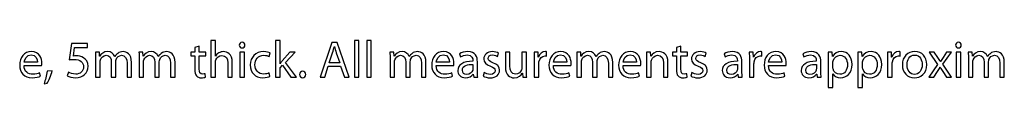
# Model space of a CAD drawing. Units: millimetres. Extents: x 0 to 1073, y 0 to 663.
# Drawn here: x 208 to 288, y 606 to 610 of the extents above; entities that cross this region are included whole.
import ezdxf

# ---------------------------------------------------------------- set-up
doc = ezdxf.new("R2010")
doc.units = ezdxf.units.MM
doc.layers.get('0').update_dxf_attribs({"linetype": 'CONTINUOUS'})

msp = doc.modelspace()

# ---------------------------------------------------------------- linework, layer by layer
at = {"color": 1}
for p, q in [((223.919, 609.625), (223.55, 609.625)), ((223.55, 609.625), (223.55, 606.637)), ((223.919, 608.351), (223.919, 609.625)), ((229.152, 609.625), (228.783, 609.625)), ((228.783, 609.625), (228.783, 606.637)), ((229.152, 607.741), (229.152, 609.625)), ((235.559, 609.625), (235.19, 609.625)), ((235.19, 609.625), (235.19, 606.637)), ((235.559, 606.637), (235.559, 609.625)), ((236.557, 609.625), (236.188, 609.625)), ((236.188, 609.625), (236.188, 606.637)), ((236.557, 606.637), (236.557, 609.625)), ((212.225, 609.371), (212.048, 608.058)), ((213.531, 609.371), (212.225, 609.371)), ((212.385, 608.358), (212.489, 609.057)), ((212.489, 609.057), (213.531, 609.057)), ((213.531, 609.057), (213.531, 609.371)), ((222.596, 609.163), (222.232, 609.046)), ((222.232, 609.046), (222.232, 608.672)), ((222.596, 608.672), (222.596, 609.163)), ((226.074, 609.018), (226.074, 609.018)), ((233.36, 609.469), (232.395, 606.637)), ((233.801, 609.469), (233.36, 609.469)), ((233.558, 609.145), (233.575, 609.145)), ((234.765, 606.637), (233.801, 609.469)), ((261.67, 609.163), (261.306, 609.046)), ((261.306, 609.046), (261.306, 608.672)), ((261.67, 608.672), (261.67, 609.163)), ((284.191, 609.018), (284.191, 609.018)), ((214.495, 608.672), (214.175, 608.672)), ((214.191, 608.118), (214.191, 606.637)), ((214.511, 608.348), (214.495, 608.672)), ((214.527, 608.348), (214.511, 608.348)), ((215.751, 608.312), (215.74, 608.312)), ((218.025, 608.672), (217.705, 608.672)), ((217.722, 608.118), (217.722, 606.637)), ((218.041, 608.348), (218.025, 608.672)), ((218.058, 608.348), (218.041, 608.348)), ((219.282, 608.312), (219.271, 608.312)), ((222.232, 608.672), (221.918, 608.672)), ((221.918, 608.672), (221.918, 608.39)), ((221.918, 608.39), (222.232, 608.39)), ((222.232, 608.39), (222.232, 607.282)), ((223.125, 608.672), (222.596, 608.672)), ((222.596, 607.3), (222.596, 608.39)), ((222.596, 608.39), (223.125, 608.39)), ((223.125, 608.39), (223.125, 608.672)), ((223.924, 608.351), (223.919, 608.351)), ((226.267, 608.672), (225.898, 608.672)), ((225.898, 608.672), (225.898, 606.637)), ((226.267, 606.637), (226.267, 608.672)), ((228.26, 608.33), (228.342, 608.612)), ((229.935, 608.672), (229.334, 607.97)), ((229.593, 607.833), (230.382, 608.672)), ((230.382, 608.672), (229.935, 608.672)), ((233.145, 607.818), (233.42, 608.633)), ((233.718, 608.633), (233.999, 607.818)), ((238.385, 608.672), (238.066, 608.672)), ((238.082, 608.118), (238.082, 606.637)), ((238.402, 608.348), (238.385, 608.672)), ((238.419, 608.348), (238.402, 608.348)), ((239.642, 608.312), (239.631, 608.312)), ((243.717, 608.545), (243.8, 608.295)), ((244.797, 607.977), (244.797, 607.931)), ((246.798, 608.33), (246.887, 608.595)), ((247.807, 608.672), (247.432, 608.672)), ((247.432, 608.672), (247.432, 607.48)), ((247.807, 607.554), (247.807, 608.672)), ((249.152, 608.672), (248.783, 608.672)), ((248.783, 608.672), (248.783, 607.427)), ((249.152, 607.194), (249.152, 608.672)), ((250.083, 608.672), (249.764, 608.672)), ((249.78, 608.037), (249.78, 606.637)), ((250.1, 608.274), (250.083, 608.672)), ((250.117, 608.274), (250.1, 608.274)), ((250.784, 608.362), (250.784, 608.711)), ((253.545, 608.672), (253.226, 608.672)), ((253.242, 608.118), (253.242, 606.637)), ((253.562, 608.348), (253.545, 608.672)), ((253.578, 608.348), (253.562, 608.348)), ((254.802, 608.312), (254.791, 608.312)), ((259.202, 608.672), (258.877, 608.672)), ((258.893, 608.118), (258.893, 606.637)), ((259.224, 608.341), (259.202, 608.672)), ((259.23, 608.341), (259.224, 608.341)), ((261.306, 608.672), (260.992, 608.672)), ((260.992, 608.672), (260.992, 608.39)), ((260.992, 608.39), (261.306, 608.39)), ((261.306, 608.39), (261.306, 607.282)), ((262.199, 608.672), (261.67, 608.672)), ((261.67, 607.3), (261.67, 608.39)), ((261.67, 608.39), (262.199, 608.39)), ((262.199, 608.39), (262.199, 608.672)), ((263.649, 608.33), (263.737, 608.595)), ((265.18, 608.545), (265.263, 608.295)), ((266.26, 607.977), (266.26, 607.931)), ((267.539, 608.672), (267.22, 608.672)), ((267.236, 608.037), (267.236, 606.637)), ((267.556, 608.274), (267.539, 608.672)), ((267.572, 608.274), (267.556, 608.274)), ((268.239, 608.362), (268.239, 608.711)), ((271.58, 608.545), (271.662, 608.295)), ((272.66, 607.977), (272.66, 607.931)), ((273.95, 608.672), (273.619, 608.672)), ((273.636, 608.009), (273.636, 605.804)), ((273.972, 608.323), (273.95, 608.672)), ((273.977, 608.323), (273.972, 608.323)), ((276.357, 608.672), (276.027, 608.672)), ((276.043, 608.009), (276.043, 605.804)), ((276.38, 608.323), (276.357, 608.672)), ((276.385, 608.323), (276.38, 608.323)), ((278.754, 608.672), (278.434, 608.672)), ((278.451, 608.037), (278.451, 606.637)), ((278.77, 608.274), (278.754, 608.672)), ((278.787, 608.274), (278.77, 608.274)), ((279.454, 608.362), (279.454, 608.711)), ((281.813, 608.672), (282.502, 607.674)), ((282.226, 608.672), (281.813, 608.672)), ((282.519, 608.235), (282.226, 608.672)), ((282.932, 607.691), (283.626, 608.672)), ((283.224, 608.672), (282.943, 608.242)), ((283.626, 608.672), (283.224, 608.672)), ((284.384, 608.672), (284.015, 608.672)), ((284.015, 608.672), (284.015, 606.637)), ((284.384, 606.637), (284.384, 608.672)), ((285.308, 608.672), (284.988, 608.672)), ((285.005, 608.118), (285.005, 606.637)), ((285.324, 608.348), (285.308, 608.672)), ((285.341, 608.348), (285.324, 608.348)), ((286.565, 608.312), (286.553, 608.312)), ((208.388, 607.586), (209.81, 607.586)), ((209.469, 607.85), (208.394, 607.85)), ((210.673, 607.166), (210.26, 607.123)), ((214.55, 606.637), (214.55, 607.868)), ((215.465, 607.861), (215.465, 606.637)), ((215.823, 606.637), (215.823, 607.9)), ((216.738, 607.79), (216.738, 606.637)), ((217.102, 606.637), (217.102, 607.833)), ((218.08, 606.637), (218.08, 607.868)), ((218.995, 607.861), (218.995, 606.637)), ((219.353, 606.637), (219.353, 607.9)), ((220.268, 607.79), (220.268, 606.637)), ((220.632, 606.637), (220.632, 607.833)), ((223.919, 606.637), (223.919, 607.868)), ((224.911, 607.811), (224.911, 606.637)), ((225.28, 606.637), (225.28, 607.85)), ((229.158, 607.741), (229.152, 607.741)), ((229.152, 607.402), (229.34, 607.614)), ((229.152, 606.637), (229.152, 607.402)), ((229.34, 607.614), (230.04, 606.637)), ((230.487, 606.637), (229.593, 607.833)), ((232.775, 606.637), (233.068, 607.529)), ((233.068, 607.529), (234.071, 607.529)), ((233.999, 607.818), (233.145, 607.818)), ((234.071, 607.529), (234.374, 606.637)), ((238.441, 606.637), (238.441, 607.868)), ((239.355, 607.861), (239.355, 606.637)), ((239.714, 606.637), (239.714, 607.9)), ((240.629, 607.79), (240.629, 606.637)), ((240.993, 606.637), (240.993, 607.833)), ((241.822, 607.586), (243.245, 607.586)), ((242.903, 607.85), (241.828, 607.85)), ((244.803, 607.674), (244.803, 607.321)), ((245.167, 607.123), (245.167, 607.889)), ((250.15, 606.637), (250.15, 607.73)), ((251.331, 607.586), (252.753, 607.586)), ((252.411, 607.85), (251.336, 607.85)), ((253.6, 606.637), (253.6, 607.868)), ((254.515, 607.861), (254.515, 606.637)), ((254.874, 606.637), (254.874, 607.9)), ((255.789, 607.79), (255.789, 606.637)), ((256.153, 606.637), (256.153, 607.833)), ((256.982, 607.586), (258.404, 607.586)), ((258.063, 607.85), (256.988, 607.85)), ((259.263, 606.637), (259.263, 607.868)), ((260.255, 607.811), (260.255, 606.637)), ((260.624, 606.637), (260.624, 607.85)), ((266.266, 607.674), (266.266, 607.321)), ((266.63, 607.123), (266.63, 607.889)), ((267.605, 606.637), (267.605, 607.73)), ((268.788, 607.586), (270.21, 607.586)), ((269.868, 607.85), (268.793, 607.85)), ((272.665, 607.674), (272.665, 607.321)), ((273.029, 607.123), (273.029, 607.889)), ((274.005, 607.466), (274.005, 607.818)), ((276.412, 607.466), (276.412, 607.818)), ((278.82, 606.637), (278.82, 607.73)), ((282.502, 607.674), (281.78, 606.637)), ((282.695, 607.448), (282.706, 607.448)), ((282.733, 607.907), (282.722, 607.907)), ((283.643, 606.637), (282.932, 607.691)), ((285.363, 606.637), (285.363, 607.868)), ((286.278, 607.861), (286.278, 606.637)), ((286.636, 606.637), (286.636, 607.9)), ((287.551, 607.79), (287.551, 606.637)), ((287.915, 606.637), (287.915, 607.833)), ((209.711, 606.725), (209.645, 606.989)), ((211.982, 607.039), (211.889, 606.76)), ((214.191, 606.637), (214.55, 606.637)), ((215.465, 606.637), (215.823, 606.637)), ((216.738, 606.637), (217.102, 606.637)), ((217.722, 606.637), (218.08, 606.637)), ((218.995, 606.637), (219.353, 606.637)), ((220.268, 606.637), (220.632, 606.637)), ((223.103, 606.647), (223.086, 606.929)), ((223.55, 606.637), (223.919, 606.637)), ((224.911, 606.637), (225.28, 606.637)), ((225.898, 606.637), (226.267, 606.637)), ((228.337, 606.714), (228.27, 606.989)), ((228.783, 606.637), (229.152, 606.637)), ((230.04, 606.637), (230.487, 606.637)), ((230.981, 606.594), (230.987, 606.594)), ((232.395, 606.637), (232.775, 606.637)), ((234.374, 606.637), (234.765, 606.637)), ((235.19, 606.637), (235.559, 606.637)), ((236.188, 606.637), (236.557, 606.637)), ((238.082, 606.637), (238.441, 606.637)), ((239.355, 606.637), (239.714, 606.637)), ((240.629, 606.637), (240.993, 606.637)), ((243.145, 606.725), (243.079, 606.989)), ((244.82, 606.898), (244.831, 606.898)), ((244.831, 606.898), (244.864, 606.637)), ((244.864, 606.637), (245.194, 606.637)), ((245.723, 607.018), (245.635, 606.735)), ((248.81, 606.968), (248.816, 606.968)), ((248.816, 606.968), (248.838, 606.637)), ((248.838, 606.637), (249.169, 606.637)), ((249.78, 606.637), (250.15, 606.637)), ((252.654, 606.725), (252.587, 606.989)), ((253.242, 606.637), (253.6, 606.637)), ((254.515, 606.637), (254.874, 606.637)), ((255.789, 606.637), (256.153, 606.637)), ((258.305, 606.725), (258.239, 606.989)), ((258.893, 606.637), (259.263, 606.637)), ((260.255, 606.637), (260.624, 606.637)), ((262.177, 606.647), (262.161, 606.929)), ((262.574, 607.018), (262.486, 606.735)), ((266.282, 606.898), (266.294, 606.898)), ((266.294, 606.898), (266.326, 606.637)), ((266.326, 606.637), (266.657, 606.637)), ((267.236, 606.637), (267.605, 606.637)), ((270.111, 606.725), (270.044, 606.989)), ((272.682, 606.898), (272.693, 606.898)), ((272.693, 606.898), (272.726, 606.637)), ((272.726, 606.637), (273.057, 606.637)), ((274.005, 605.804), (274.005, 606.912)), ((274.005, 606.912), (274.011, 606.912)), ((276.412, 605.804), (276.412, 606.912)), ((276.412, 606.912), (276.418, 606.912)), ((278.451, 606.637), (278.82, 606.637)), ((280.618, 606.594), (280.624, 606.594)), ((280.635, 606.87), (280.629, 606.87)), ((281.78, 606.637), (282.188, 606.637)), ((282.188, 606.637), (282.485, 607.095)), ((282.926, 607.095), (283.224, 606.637)), ((283.224, 606.637), (283.643, 606.637)), ((284.015, 606.637), (284.384, 606.637)), ((285.005, 606.637), (285.363, 606.637)), ((286.278, 606.637), (286.636, 606.637)), ((287.551, 606.637), (287.915, 606.637)), ((210.006, 606.115), (210.271, 606.146)), ((273.636, 605.804), (274.005, 605.804)), ((276.043, 605.804), (276.412, 605.804))]:
    msp.add_line(p, q, dxfattribs=at)
for points in [[(226.079, 609.477), (225.942, 609.477), (225.848, 609.378), (225.848, 609.244)], [(225.848, 609.244), (225.848, 609.124), (225.936, 609.018), (226.074, 609.018)], [(226.074, 609.018), (226.217, 609.018), (226.306, 609.124), (226.306, 609.244)], [(226.306, 609.244), (226.306, 609.378), (226.217, 609.477), (226.079, 609.477)], [(233.42, 608.633), (233.475, 608.81), (233.525, 608.986), (233.558, 609.145)], [(233.575, 609.145), (233.613, 608.986), (233.657, 608.813), (233.718, 608.633)], [(284.197, 609.477), (284.059, 609.477), (283.965, 609.378), (283.965, 609.244)], [(283.965, 609.244), (283.965, 609.124), (284.053, 609.018), (284.191, 609.018)], [(284.191, 609.018), (284.335, 609.018), (284.423, 609.124), (284.423, 609.244)], [(284.423, 609.244), (284.423, 609.378), (284.335, 609.477), (284.197, 609.477)], [(208.989, 608.722), (208.394, 608.722), (208.03, 608.235), (208.03, 607.624)], [(208.394, 607.85), (208.421, 608.108), (208.581, 608.457), (208.962, 608.457)], [(208.962, 608.457), (209.369, 608.457), (209.474, 608.087), (209.469, 607.85)], [(209.827, 607.762), (209.827, 608.136), (209.651, 608.722), (208.989, 608.722)], [(212.048, 608.058), (212.147, 608.076), (212.269, 608.087), (212.429, 608.087)], [(212.605, 608.372), (212.506, 608.372), (212.451, 608.369), (212.385, 608.358)], [(212.429, 608.087), (212.974, 608.087), (213.211, 607.833), (213.211, 607.487)], [(213.195, 608.224), (213.029, 608.33), (212.82, 608.372), (212.605, 608.372)], [(213.586, 607.526), (213.586, 607.871), (213.41, 608.108), (213.195, 608.224)], [(214.175, 608.672), (214.18, 608.506), (214.191, 608.334), (214.191, 608.118)], [(215.167, 608.722), (214.831, 608.722), (214.638, 608.538), (214.527, 608.348)], [(214.55, 607.868), (214.55, 607.928), (214.561, 607.995), (214.583, 608.048)], [(214.583, 608.048), (214.638, 608.231), (214.814, 608.418), (215.04, 608.418)], [(215.04, 608.418), (215.321, 608.418), (215.465, 608.185), (215.465, 607.861)], [(215.74, 608.312), (215.652, 608.549), (215.442, 608.722), (215.167, 608.722)], [(215.983, 608.577), (215.894, 608.51), (215.812, 608.429), (215.751, 608.312)], [(215.823, 607.9), (215.823, 607.96), (215.839, 608.03), (215.856, 608.083)], [(215.856, 608.083), (215.922, 608.259), (216.082, 608.418), (216.297, 608.418)], [(216.429, 608.722), (216.231, 608.722), (216.104, 608.665), (215.983, 608.577)], [(216.297, 608.418), (216.589, 608.418), (216.738, 608.185), (216.738, 607.79)], [(217.102, 607.833), (217.102, 608.545), (216.699, 608.722), (216.429, 608.722)], [(217.705, 608.672), (217.711, 608.506), (217.722, 608.334), (217.722, 608.118)], [(218.698, 608.722), (218.361, 608.722), (218.168, 608.538), (218.058, 608.348)], [(218.08, 607.868), (218.08, 607.928), (218.091, 607.995), (218.113, 608.048)], [(218.113, 608.048), (218.168, 608.231), (218.345, 608.418), (218.571, 608.418)], [(218.571, 608.418), (218.852, 608.418), (218.995, 608.185), (218.995, 607.861)], [(219.271, 608.312), (219.183, 608.549), (218.973, 608.722), (218.698, 608.722)], [(219.513, 608.577), (219.425, 608.51), (219.342, 608.429), (219.282, 608.312)], [(219.353, 607.9), (219.353, 607.96), (219.37, 608.03), (219.387, 608.083)], [(219.387, 608.083), (219.452, 608.259), (219.612, 608.418), (219.827, 608.418)], [(219.96, 608.722), (219.761, 608.722), (219.635, 608.665), (219.513, 608.577)], [(219.827, 608.418), (220.12, 608.418), (220.268, 608.185), (220.268, 607.79)], [(220.632, 607.833), (220.632, 608.545), (220.23, 608.722), (219.96, 608.722)], [(223.919, 607.868), (223.919, 607.938), (223.924, 607.995), (223.941, 608.044)], [(224.189, 608.616), (224.079, 608.556), (223.985, 608.457), (223.924, 608.351)], [(223.941, 608.044), (224.012, 608.242), (224.2, 608.411), (224.437, 608.411)], [(224.569, 608.722), (224.432, 608.722), (224.299, 608.683), (224.189, 608.616)], [(224.437, 608.411), (224.79, 608.411), (224.911, 608.136), (224.911, 607.811)], [(225.28, 607.85), (225.28, 608.549), (224.845, 608.722), (224.569, 608.722)], [(227.83, 608.722), (227.168, 608.722), (226.738, 608.259), (226.738, 607.635)], [(227.113, 607.656), (227.113, 608.076), (227.367, 608.422), (227.83, 608.422)], [(228.342, 608.612), (228.243, 608.665), (228.05, 608.722), (227.83, 608.722)], [(227.83, 608.422), (228.034, 608.422), (228.171, 608.372), (228.26, 608.33)], [(229.334, 607.97), (229.279, 607.9), (229.213, 607.811), (229.158, 607.741)], [(238.066, 608.672), (238.071, 608.506), (238.082, 608.334), (238.082, 608.118)], [(239.058, 608.722), (238.722, 608.722), (238.529, 608.538), (238.419, 608.348)], [(238.441, 607.868), (238.441, 607.928), (238.452, 607.995), (238.474, 608.048)], [(238.474, 608.048), (238.529, 608.231), (238.705, 608.418), (238.931, 608.418)], [(238.931, 608.418), (239.212, 608.418), (239.355, 608.185), (239.355, 607.861)], [(239.631, 608.312), (239.543, 608.549), (239.334, 608.722), (239.058, 608.722)], [(239.874, 608.577), (239.786, 608.51), (239.703, 608.429), (239.642, 608.312)], [(239.714, 607.9), (239.714, 607.96), (239.731, 608.03), (239.747, 608.083)], [(239.747, 608.083), (239.813, 608.259), (239.973, 608.418), (240.188, 608.418)], [(240.32, 608.722), (240.122, 608.722), (239.995, 608.665), (239.874, 608.577)], [(240.188, 608.418), (240.48, 608.418), (240.629, 608.185), (240.629, 607.79)], [(240.993, 607.833), (240.993, 608.545), (240.59, 608.722), (240.32, 608.722)], [(242.423, 608.722), (241.828, 608.722), (241.464, 608.235), (241.464, 607.624)], [(241.828, 607.85), (241.855, 608.108), (242.015, 608.457), (242.395, 608.457)], [(242.395, 608.457), (242.804, 608.457), (242.908, 608.087), (242.903, 607.85)], [(243.261, 607.762), (243.261, 608.136), (243.085, 608.722), (242.423, 608.722)], [(244.797, 607.931), (244.009, 607.938), (243.574, 607.667), (243.574, 607.176)], [(244.39, 608.722), (244.13, 608.722), (243.882, 608.648), (243.717, 608.545)], [(243.8, 608.295), (243.943, 608.39), (244.142, 608.446), (244.335, 608.446)], [(244.335, 608.446), (244.748, 608.45), (244.797, 608.143), (244.797, 607.977)], [(245.167, 607.889), (245.167, 608.295), (245.012, 608.722), (244.39, 608.722)], [(246.391, 608.722), (245.955, 608.722), (245.685, 608.45), (245.685, 608.118)], [(245.685, 608.118), (245.685, 607.882), (245.861, 607.677), (246.231, 607.547)], [(246.043, 608.171), (246.043, 608.319), (246.164, 608.446), (246.379, 608.446)], [(246.429, 607.818), (246.164, 607.921), (246.043, 607.998), (246.043, 608.171)], [(246.379, 608.446), (246.572, 608.446), (246.716, 608.372), (246.798, 608.33)], [(246.887, 608.595), (246.776, 608.665), (246.594, 608.722), (246.391, 608.722)], [(249.764, 608.672), (249.775, 608.485), (249.78, 608.281), (249.78, 608.037)], [(250.685, 608.722), (250.436, 608.722), (250.21, 608.545), (250.117, 608.274)], [(250.161, 607.9), (250.21, 608.171), (250.398, 608.369), (250.657, 608.369)], [(250.657, 608.369), (250.706, 608.369), (250.745, 608.369), (250.784, 608.362)], [(250.784, 608.711), (250.751, 608.715), (250.723, 608.722), (250.685, 608.722)], [(251.932, 608.722), (251.336, 608.722), (250.972, 608.235), (250.972, 607.624)], [(251.336, 607.85), (251.364, 608.108), (251.523, 608.457), (251.904, 608.457)], [(251.904, 608.457), (252.312, 608.457), (252.417, 608.087), (252.411, 607.85)], [(252.77, 607.762), (252.77, 608.136), (252.593, 608.722), (251.932, 608.722)], [(253.226, 608.672), (253.231, 608.506), (253.242, 608.334), (253.242, 608.118)], [(254.218, 608.722), (253.881, 608.722), (253.688, 608.538), (253.578, 608.348)], [(253.6, 607.868), (253.6, 607.928), (253.611, 607.995), (253.633, 608.048)], [(253.633, 608.048), (253.688, 608.231), (253.865, 608.418), (254.091, 608.418)], [(254.091, 608.418), (254.372, 608.418), (254.515, 608.185), (254.515, 607.861)], [(254.791, 608.312), (254.703, 608.549), (254.493, 608.722), (254.218, 608.722)], [(255.034, 608.577), (254.945, 608.51), (254.863, 608.429), (254.802, 608.312)], [(254.874, 607.9), (254.874, 607.96), (254.89, 608.03), (254.907, 608.083)], [(254.907, 608.083), (254.973, 608.259), (255.133, 608.418), (255.348, 608.418)], [(255.48, 608.722), (255.282, 608.722), (255.155, 608.665), (255.034, 608.577)], [(255.348, 608.418), (255.64, 608.418), (255.789, 608.185), (255.789, 607.79)], [(256.153, 607.833), (256.153, 608.545), (255.75, 608.722), (255.48, 608.722)], [(257.583, 608.722), (256.988, 608.722), (256.624, 608.235), (256.624, 607.624)], [(256.988, 607.85), (257.015, 608.108), (257.175, 608.457), (257.555, 608.457)], [(257.555, 608.457), (257.963, 608.457), (258.068, 608.087), (258.063, 607.85)], [(258.421, 607.762), (258.421, 608.136), (258.244, 608.722), (257.583, 608.722)], [(258.877, 608.672), (258.888, 608.506), (258.893, 608.334), (258.893, 608.118)], [(259.908, 608.722), (259.571, 608.722), (259.334, 608.528), (259.23, 608.341)], [(259.263, 607.868), (259.263, 607.921), (259.268, 607.995), (259.285, 608.037)], [(259.285, 608.037), (259.357, 608.242), (259.544, 608.418), (259.781, 608.418)], [(259.781, 608.418), (260.134, 608.418), (260.255, 608.136), (260.255, 607.811)], [(260.624, 607.85), (260.624, 608.549), (260.189, 608.722), (259.908, 608.722)], [(263.241, 608.722), (262.806, 608.722), (262.535, 608.45), (262.535, 608.118)], [(262.535, 608.118), (262.535, 607.882), (262.712, 607.677), (263.081, 607.547)], [(262.894, 608.171), (262.894, 608.319), (263.015, 608.446), (263.23, 608.446)], [(263.28, 607.818), (263.015, 607.921), (262.894, 607.998), (262.894, 608.171)], [(263.23, 608.446), (263.423, 608.446), (263.566, 608.372), (263.649, 608.33)], [(263.737, 608.595), (263.627, 608.665), (263.445, 608.722), (263.241, 608.722)], [(266.26, 607.931), (265.472, 607.938), (265.037, 607.667), (265.037, 607.176)], [(265.853, 608.722), (265.593, 608.722), (265.345, 608.648), (265.18, 608.545)], [(265.263, 608.295), (265.406, 608.39), (265.605, 608.446), (265.797, 608.446)], [(265.797, 608.446), (266.211, 608.45), (266.26, 608.143), (266.26, 607.977)], [(266.63, 607.889), (266.63, 608.295), (266.475, 608.722), (265.853, 608.722)], [(267.22, 608.672), (267.231, 608.485), (267.236, 608.281), (267.236, 608.037)], [(268.14, 608.722), (267.892, 608.722), (267.666, 608.545), (267.572, 608.274)], [(267.617, 607.9), (267.666, 608.171), (267.854, 608.369), (268.113, 608.369)], [(268.113, 608.369), (268.162, 608.369), (268.201, 608.369), (268.239, 608.362)], [(268.239, 608.711), (268.206, 608.715), (268.178, 608.722), (268.14, 608.722)], [(269.389, 608.722), (268.793, 608.722), (268.429, 608.235), (268.429, 607.624)], [(268.793, 607.85), (268.821, 608.108), (268.981, 608.457), (269.361, 608.457)], [(269.361, 608.457), (269.769, 608.457), (269.874, 608.087), (269.868, 607.85)], [(270.226, 607.762), (270.226, 608.136), (270.05, 608.722), (269.389, 608.722)], [(272.66, 607.931), (271.872, 607.938), (271.436, 607.667), (271.436, 607.176)], [(272.252, 608.722), (271.993, 608.722), (271.745, 608.648), (271.58, 608.545)], [(271.662, 608.295), (271.806, 608.39), (272.004, 608.446), (272.197, 608.446)], [(272.197, 608.446), (272.61, 608.45), (272.66, 608.143), (272.66, 607.977)], [(273.029, 607.889), (273.029, 608.295), (272.875, 608.722), (272.252, 608.722)], [(273.619, 608.672), (273.63, 608.478), (273.636, 608.27), (273.636, 608.009)], [(274.7, 608.722), (274.369, 608.722), (274.126, 608.577), (273.977, 608.323)], [(274.005, 607.818), (274.005, 607.868), (274.016, 607.921), (274.027, 607.967)], [(274.027, 607.967), (274.099, 608.245), (274.336, 608.422), (274.589, 608.422)], [(274.589, 608.422), (274.981, 608.422), (275.19, 608.076), (275.19, 607.667)], [(275.565, 607.684), (275.565, 608.302), (275.196, 608.722), (274.7, 608.722)], [(276.027, 608.672), (276.038, 608.478), (276.043, 608.27), (276.043, 608.009)], [(277.107, 608.722), (276.776, 608.722), (276.534, 608.577), (276.385, 608.323)], [(276.412, 607.818), (276.412, 607.868), (276.424, 607.921), (276.435, 607.967)], [(276.435, 607.967), (276.506, 608.245), (276.743, 608.422), (276.997, 608.422)], [(276.997, 608.422), (277.388, 608.422), (277.598, 608.076), (277.598, 607.667)], [(277.972, 607.684), (277.972, 608.302), (277.603, 608.722), (277.107, 608.722)], [(278.434, 608.672), (278.445, 608.485), (278.451, 608.281), (278.451, 608.037)], [(279.354, 608.722), (279.107, 608.722), (278.88, 608.545), (278.787, 608.274)], [(278.831, 607.9), (278.88, 608.171), (279.068, 608.369), (279.327, 608.369)], [(279.327, 608.369), (279.377, 608.369), (279.415, 608.369), (279.454, 608.362)], [(279.454, 608.711), (279.421, 608.715), (279.393, 608.722), (279.354, 608.722)], [(280.651, 608.722), (280.095, 608.722), (279.643, 608.319), (279.643, 607.642)], [(280.023, 607.653), (280.023, 608.037), (280.21, 608.439), (280.646, 608.439)], [(280.646, 608.439), (281.081, 608.439), (281.252, 608.009), (281.252, 607.663)], [(281.632, 607.674), (281.632, 608.295), (281.236, 608.722), (280.651, 608.722)], [(282.722, 607.907), (282.656, 608.02), (282.59, 608.118), (282.519, 608.235)], [(282.943, 608.242), (282.871, 608.132), (282.8, 608.027), (282.733, 607.907)], [(284.988, 608.672), (284.993, 608.506), (285.005, 608.334), (285.005, 608.118)], [(285.98, 608.722), (285.644, 608.722), (285.451, 608.538), (285.341, 608.348)], [(285.363, 607.868), (285.363, 607.928), (285.374, 607.995), (285.396, 608.048)], [(285.396, 608.048), (285.451, 608.231), (285.627, 608.418), (285.853, 608.418)], [(285.853, 608.418), (286.135, 608.418), (286.278, 608.185), (286.278, 607.861)], [(286.553, 608.312), (286.465, 608.549), (286.256, 608.722), (285.98, 608.722)], [(286.796, 608.577), (286.708, 608.51), (286.625, 608.429), (286.565, 608.312)], [(286.636, 607.9), (286.636, 607.96), (286.653, 608.03), (286.669, 608.083)], [(286.669, 608.083), (286.735, 608.259), (286.895, 608.418), (287.11, 608.418)], [(287.242, 608.722), (287.044, 608.722), (286.917, 608.665), (286.796, 608.577)], [(287.11, 608.418), (287.402, 608.418), (287.551, 608.185), (287.551, 607.79)], [(287.915, 607.833), (287.915, 608.545), (287.512, 608.722), (287.242, 608.722)], [(208.03, 607.624), (208.03, 607.011), (208.411, 606.594), (209.033, 606.594)], [(209.083, 606.884), (208.714, 606.884), (208.394, 607.088), (208.388, 607.586)], [(209.81, 607.586), (209.822, 607.628), (209.827, 607.684), (209.827, 607.762)], [(210.271, 606.146), (210.386, 606.344), (210.568, 606.81), (210.673, 607.166)], [(212.572, 606.594), (213.162, 606.594), (213.586, 606.989), (213.586, 607.526)], [(213.211, 607.487), (213.217, 607.116), (212.914, 606.891), (212.572, 606.891)], [(222.232, 607.282), (222.232, 607.046), (222.276, 606.862), (222.375, 606.753)], [(222.872, 606.901), (222.668, 606.901), (222.596, 607.046), (222.596, 607.3)], [(226.738, 607.635), (226.738, 607.011), (227.135, 606.594), (227.753, 606.594)], [(227.819, 606.898), (227.416, 606.898), (227.113, 607.183), (227.113, 607.656)], [(241.464, 607.624), (241.464, 607.011), (241.844, 606.594), (242.467, 606.594)], [(242.517, 606.884), (242.147, 606.884), (241.828, 607.088), (241.822, 607.586)], [(243.245, 607.586), (243.255, 607.628), (243.261, 607.684), (243.261, 607.762)], [(243.574, 607.176), (243.574, 606.88), (243.783, 606.594), (244.197, 606.594)], [(243.943, 607.215), (243.943, 607.614), (244.401, 607.684), (244.803, 607.674)], [(244.285, 606.862), (244.103, 606.862), (243.943, 606.972), (243.943, 607.215)], [(244.787, 607.205), (244.731, 607.035), (244.555, 606.862), (244.285, 606.862)], [(244.803, 607.321), (244.803, 607.282), (244.797, 607.243), (244.787, 607.205)], [(246.203, 606.594), (246.677, 606.594), (246.964, 606.848), (246.964, 607.212)], [(246.605, 607.176), (246.605, 607), (246.479, 606.873), (246.214, 606.873)], [(246.231, 607.547), (246.501, 607.441), (246.605, 607.353), (246.605, 607.176)], [(246.964, 607.212), (246.964, 607.515), (246.776, 607.691), (246.429, 607.818)], [(247.432, 607.48), (247.432, 606.771), (247.818, 606.594), (248.138, 606.594)], [(248.259, 606.898), (247.928, 606.898), (247.807, 607.162), (247.807, 607.554)], [(248.744, 607.236), (248.678, 607.074), (248.507, 606.898), (248.259, 606.898)], [(248.783, 607.427), (248.783, 607.353), (248.766, 607.289), (248.744, 607.236)], [(249.169, 606.637), (249.152, 606.795), (249.152, 606.986), (249.152, 607.194)], [(250.15, 607.73), (250.15, 607.783), (250.155, 607.843), (250.161, 607.9)], [(250.972, 607.624), (250.972, 607.011), (251.353, 606.594), (251.976, 606.594)], [(252.025, 606.884), (251.656, 606.884), (251.336, 607.088), (251.331, 607.586)], [(252.753, 607.586), (252.764, 607.628), (252.77, 607.684), (252.77, 607.762)], [(256.624, 607.624), (256.624, 607.011), (257.004, 606.594), (257.627, 606.594)], [(257.677, 606.884), (257.307, 606.884), (256.988, 607.088), (256.982, 607.586)], [(258.404, 607.586), (258.415, 607.628), (258.421, 607.684), (258.421, 607.762)], [(261.306, 607.282), (261.306, 607.046), (261.35, 606.862), (261.45, 606.753)], [(261.946, 606.901), (261.742, 606.901), (261.67, 607.046), (261.67, 607.3)], [(263.054, 606.594), (263.528, 606.594), (263.814, 606.848), (263.814, 607.212)], [(263.456, 607.176), (263.456, 607), (263.329, 606.873), (263.065, 606.873)], [(263.081, 607.547), (263.351, 607.441), (263.456, 607.353), (263.456, 607.176)], [(263.814, 607.212), (263.814, 607.515), (263.627, 607.691), (263.28, 607.818)], [(265.037, 607.176), (265.037, 606.88), (265.246, 606.594), (265.66, 606.594)], [(265.406, 607.215), (265.406, 607.614), (265.864, 607.684), (266.266, 607.674)], [(265.748, 606.862), (265.566, 606.862), (265.406, 606.972), (265.406, 607.215)], [(266.25, 607.205), (266.194, 607.035), (266.018, 606.862), (265.748, 606.862)], [(266.266, 607.321), (266.266, 607.282), (266.26, 607.243), (266.25, 607.205)], [(267.605, 607.73), (267.605, 607.783), (267.611, 607.843), (267.617, 607.9)], [(268.429, 607.624), (268.429, 607.011), (268.81, 606.594), (269.433, 606.594)], [(269.482, 606.884), (269.113, 606.884), (268.793, 607.088), (268.788, 607.586)], [(270.21, 607.586), (270.221, 607.628), (270.226, 607.684), (270.226, 607.762)], [(271.436, 607.176), (271.436, 606.88), (271.646, 606.594), (272.059, 606.594)], [(271.806, 607.215), (271.806, 607.614), (272.263, 607.684), (272.665, 607.674)], [(272.147, 606.862), (271.966, 606.862), (271.806, 606.972), (271.806, 607.215)], [(272.649, 607.205), (272.594, 607.035), (272.417, 606.862), (272.147, 606.862)], [(272.665, 607.321), (272.665, 607.282), (272.66, 607.243), (272.649, 607.205)], [(274.022, 607.314), (274.011, 607.36), (274.005, 607.413), (274.005, 607.466)], [(274.573, 606.88), (274.314, 606.88), (274.082, 607.056), (274.022, 607.314)], [(275.19, 607.667), (275.19, 607.201), (274.964, 606.88), (274.573, 606.88)], [(274.639, 606.594), (275.113, 606.594), (275.565, 606.951), (275.565, 607.684)], [(276.429, 607.314), (276.418, 607.36), (276.412, 607.413), (276.412, 607.466)], [(276.98, 606.88), (276.721, 606.88), (276.49, 607.056), (276.429, 607.314)], [(277.598, 607.667), (277.598, 607.201), (277.372, 606.88), (276.98, 606.88)], [(277.046, 606.594), (277.52, 606.594), (277.972, 606.951), (277.972, 607.684)], [(278.82, 607.73), (278.82, 607.783), (278.825, 607.843), (278.831, 607.9)], [(279.643, 607.642), (279.643, 606.997), (280.072, 606.594), (280.618, 606.594)], [(280.629, 606.87), (280.271, 606.87), (280.023, 607.205), (280.023, 607.653)], [(280.624, 606.594), (281.103, 606.594), (281.632, 606.919), (281.632, 607.674)], [(281.252, 607.663), (281.252, 607.201), (280.988, 606.87), (280.635, 606.87)], [(282.485, 607.095), (282.557, 607.215), (282.629, 607.325), (282.695, 607.448)], [(282.706, 607.448), (282.777, 607.325), (282.844, 607.215), (282.926, 607.095)], [(209.033, 606.594), (209.353, 606.594), (209.585, 606.665), (209.711, 606.725)], [(209.645, 606.989), (209.513, 606.929), (209.348, 606.884), (209.083, 606.884)], [(210.26, 607.123), (210.216, 606.82), (210.1, 606.369), (210.006, 606.115)], [(211.889, 606.76), (212.021, 606.675), (212.269, 606.594), (212.572, 606.594)], [(212.572, 606.891), (212.319, 606.891), (212.092, 606.972), (211.982, 607.039)], [(222.375, 606.753), (222.463, 606.654), (222.601, 606.594), (222.772, 606.594)], [(222.772, 606.594), (222.916, 606.594), (223.031, 606.619), (223.103, 606.647)], [(223.086, 606.929), (223.031, 606.912), (222.971, 606.901), (222.872, 606.901)], [(227.753, 606.594), (228.022, 606.594), (228.238, 606.665), (228.337, 606.714)], [(228.27, 606.989), (228.166, 606.947), (228.028, 606.898), (227.819, 606.898)], [(230.987, 607.123), (230.843, 607.123), (230.739, 607.007), (230.739, 606.859)], [(230.739, 606.859), (230.739, 606.704), (230.838, 606.594), (230.981, 606.594)], [(231.235, 606.859), (231.235, 607.011), (231.136, 607.123), (230.987, 607.123)], [(230.987, 606.594), (231.136, 606.594), (231.235, 606.704), (231.235, 606.859)], [(242.467, 606.594), (242.787, 606.594), (243.018, 606.665), (243.145, 606.725)], [(243.079, 606.989), (242.947, 606.929), (242.781, 606.884), (242.517, 606.884)], [(244.197, 606.594), (244.483, 606.594), (244.709, 606.735), (244.82, 606.898)], [(245.194, 606.637), (245.172, 606.774), (245.167, 606.947), (245.167, 607.123)], [(245.635, 606.735), (245.773, 606.654), (245.982, 606.594), (246.203, 606.594)], [(246.214, 606.873), (246.027, 606.873), (245.834, 606.947), (245.723, 607.018)], [(248.138, 606.594), (248.496, 606.594), (248.716, 606.81), (248.81, 606.968)], [(251.976, 606.594), (252.295, 606.594), (252.527, 606.665), (252.654, 606.725)], [(252.587, 606.989), (252.455, 606.929), (252.29, 606.884), (252.025, 606.884)], [(257.627, 606.594), (257.947, 606.594), (258.178, 606.665), (258.305, 606.725)], [(258.239, 606.989), (258.107, 606.929), (257.941, 606.884), (257.677, 606.884)], [(261.45, 606.753), (261.538, 606.654), (261.676, 606.594), (261.846, 606.594)], [(261.846, 606.594), (261.99, 606.594), (262.106, 606.619), (262.177, 606.647)], [(262.161, 606.929), (262.106, 606.912), (262.045, 606.901), (261.946, 606.901)], [(262.486, 606.735), (262.624, 606.654), (262.833, 606.594), (263.054, 606.594)], [(263.065, 606.873), (262.877, 606.873), (262.684, 606.947), (262.574, 607.018)], [(265.66, 606.594), (265.946, 606.594), (266.172, 606.735), (266.282, 606.898)], [(266.657, 606.637), (266.635, 606.774), (266.63, 606.947), (266.63, 607.123)], [(269.433, 606.594), (269.752, 606.594), (269.984, 606.665), (270.111, 606.725)], [(270.044, 606.989), (269.912, 606.929), (269.747, 606.884), (269.482, 606.884)], [(272.059, 606.594), (272.346, 606.594), (272.572, 606.735), (272.682, 606.898)], [(273.057, 606.637), (273.035, 606.774), (273.029, 606.947), (273.029, 607.123)], [(274.011, 606.912), (274.132, 606.707), (274.363, 606.594), (274.639, 606.594)], [(276.418, 606.912), (276.539, 606.707), (276.771, 606.594), (277.046, 606.594)]]:
    msp.add_open_spline(points, degree=3, dxfattribs=at)

doc.saveas('drawing.dxf')
